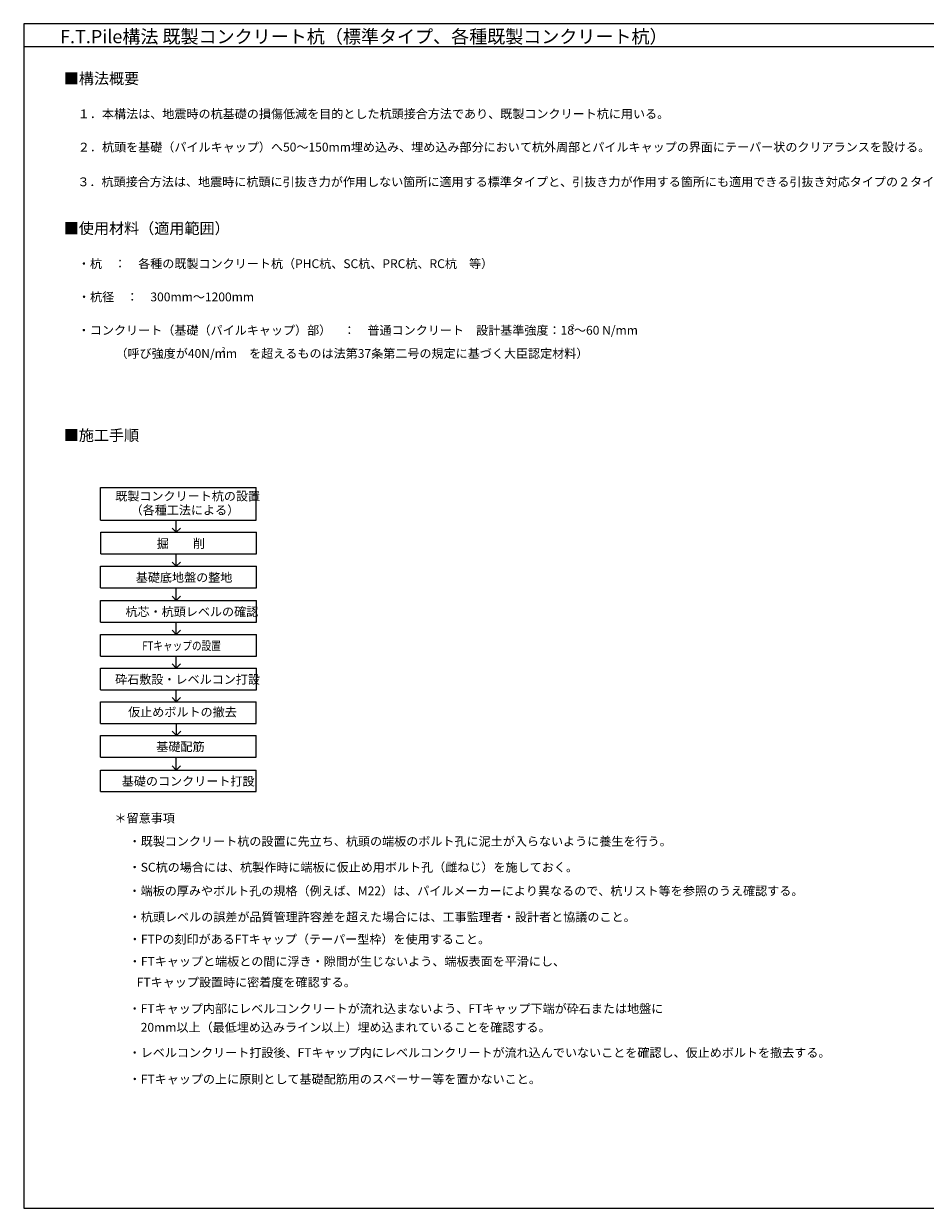
# Model space of a CAD drawing. Extents: x 0 to 800, y 0 to 536.
# Drawn here: x 0 to 408, y 0 to 536 of the extents above; entities that cross this region are included whole.
import ezdxf

# ---------------------------------------------------------------- set-up
doc = ezdxf.new("R2010")
doc.units = 0
doc.layers.add('A01', color=4, linetype='CONTINUOUS', lineweight=30)
doc.layers.add('A02', color=7, linetype='CONTINUOUS', lineweight=30)
doc.layers.add('A03', color=6, linetype='CONTINUOUS', lineweight=18, plot=False)
doc.styles.get("Standard").update_dxf_attribs({"font": 'ISOCP.SHX', "bigfont": 'EXTFONT2.SHX'})

msp = doc.modelspace()

# ---------------------------------------------------------------- linework, layer by layer
at = {"layer": 'A01', "color": 0, "lineweight": 0}
for p, q in [((0, 525.671), (800, 525.671)), ((34.6493, 326.1426), (105.1148, 326.1426)), ((34.6493, 318.3071), (34.6493, 326.1426)), ((34.6493, 311.4237), (34.6493, 326.1426)), ((105.1148, 311.4237), (105.1148, 326.1426)), ((34.6493, 311.4237), (105.1148, 311.4237)), ((68.9877, 305.8671), (68.9877, 311.4237)), ((34.8612, 305.8671), (105.3266, 305.8671)), ((34.8612, 298.0316), (34.8612, 305.8671)), ((34.8612, 296.1481), (34.8612, 305.8671)), ((34.8612, 296.1481), (34.8612, 305.8671)), ((34.8612, 296.1481), (34.8612, 305.8671)), ((68.9877, 305.8671), (67.0664, 307.7884)), ((68.9877, 305.8671), (70.909, 307.7884)), ((105.3266, 296.1481), (105.3266, 305.8671)), ((34.8612, 296.1481), (105.3266, 296.1481)), ((68.9877, 290.4992), (68.9877, 296.1481)), ((34.7552, 290.4992), (105.2207, 290.4992)), ((34.7552, 282.6636), (34.7552, 290.4992)), ((34.7552, 280.7802), (34.7552, 290.4992)), ((34.7552, 280.7802), (34.7552, 290.4992)), ((34.7552, 280.7802), (34.7552, 290.4992)), ((68.9877, 290.4992), (67.0664, 292.4205)), ((68.9877, 290.4992), (70.909, 292.4205)), ((105.2207, 280.7802), (105.2207, 290.4992)), ((34.7552, 280.7802), (105.2207, 280.7802)), ((68.9877, 274.994), (68.9877, 280.7802)), ((34.7552, 274.994), (105.2207, 274.994)), ((34.7552, 267.1585), (34.7552, 274.994)), ((34.7552, 265.2751), (34.7552, 274.994)), ((34.7552, 265.2751), (34.7552, 274.994)), ((34.7552, 265.2751), (34.7552, 274.994)), ((68.9877, 274.994), (67.0664, 276.9154)), ((68.9877, 274.994), (70.909, 276.9154)), ((105.2207, 265.2751), (105.2207, 274.994)), ((34.7552, 265.2751), (105.2207, 265.2751)), ((68.9877, 259.5956), (68.9877, 265.2751)), ((34.7552, 259.5956), (105.2207, 259.5956)), ((34.7552, 251.7601), (34.7552, 259.5956)), ((34.7552, 249.8766), (34.7552, 259.5956)), ((34.7552, 249.8766), (34.7552, 259.5956)), ((34.7552, 249.8766), (34.7552, 259.5956)), ((68.9877, 259.5956), (67.0664, 261.5169)), ((68.9877, 259.5956), (70.909, 261.5169)), ((105.2207, 249.8766), (105.2207, 259.5956)), ((34.7552, 249.8766), (105.2207, 249.8766)), ((68.9877, 244.3682), (68.9877, 249.8766)), ((34.7552, 244.3682), (105.2207, 244.3682)), ((34.7552, 236.5327), (34.7552, 244.3682)), ((34.7552, 234.6493), (34.7552, 244.3682)), ((34.7552, 234.6493), (34.7552, 244.3682)), ((34.7552, 234.6493), (34.7552, 244.3682)), ((68.9877, 244.3682), (67.0664, 246.2895)), ((68.9877, 244.3682), (70.909, 246.2895)), ((105.2207, 234.6493), (105.2207, 244.3682)), ((34.7552, 234.6493), (105.2207, 234.6493)), ((68.9877, 229.1442), (67.0664, 231.0656)), ((68.9877, 229.1442), (68.9877, 234.6493)), ((68.9877, 229.1442), (70.909, 231.0656)), ((34.6493, 229.1442), (105.1148, 229.1442)), ((34.6493, 221.3087), (34.6493, 229.1442)), ((34.6493, 219.4253), (34.6493, 229.1442)), ((34.6493, 219.4253), (34.6493, 229.1442)), ((34.6493, 219.4253), (34.6493, 229.1442)), ((105.1148, 219.4253), (105.1148, 229.1442)), ((34.6493, 219.4253), (105.1148, 219.4253)), ((69.0833, 213.9209), (67.162, 215.8422)), ((69.0833, 213.9209), (69.0833, 219.4253)), ((69.0833, 213.9209), (71.0046, 215.8422)), ((34.6493, 213.9209), (105.1148, 213.9209)), ((34.6493, 206.0854), (34.6493, 213.9209)), ((34.6493, 204.202), (34.6493, 213.9209)), ((34.6493, 204.202), (34.6493, 213.9209)), ((34.6493, 204.202), (34.6493, 213.9209)), ((105.1148, 204.202), (105.1148, 213.9209)), ((34.6493, 204.202), (105.1148, 204.202)), ((68.9877, 198.3094), (68.9877, 204.202)), ((68.9877, 198.3094), (67.0664, 200.2307)), ((68.9877, 198.3094), (70.909, 200.2307)), ((34.6493, 198.3094), (105.1148, 198.3094)), ((34.6493, 190.4739), (34.6493, 198.3094)), ((34.6493, 188.5904), (34.6493, 198.3094)), ((34.6493, 188.5904), (34.6493, 198.3094)), ((34.6493, 188.5904), (34.6493, 198.3094)), ((105.1148, 188.5904), (105.1148, 198.3094)), ((34.6493, 188.5904), (105.1148, 188.5904))]:
    msp.add_line(p, q, dxfattribs=at)
at = {"layer": 'A03', "color": 0, "lineweight": 0}
msp.add_lwpolyline([(0, 0), (800, 0), (800, 536), (0, 536)], close=True, dxfattribs=at)

# ---------------------------------------------------------------- texts
at = {"layer": 'A02', "color": 0, "lineweight": 0}
for s, height, width, p in [('F.T.Pile構法 既製コンクリート杭（標準タイプ、各種既製コンクリート杭）', 6, 0.996503, (16.4327, 527.1669)), ('FTキャップの設置', 4, 0.8, (53.5748, 252.535))]:
    msp.add_text(s, height=height, dxfattribs=dict(at, width=width)).set_placement(p)
for s, height, p in [('■構法概要', 5, (18.0994, 508.6857)), ('１．本構法は、地震時の杭基礎の損傷低減を目的とした杭頭接合方法であり、既製コンクリート杭に用いる。', 4, (24.4708, 493.2007)), ('２．杭頭を基礎（パイルキャップ）へ50～150mm埋め込み、埋め込み部分において杭外周部とパイルキャップの界面にテーパー状のクリアランスを設ける。', 4, (24.4708, 478.1545)), ('３．杭頭接合方法は、地震時に杭頭に引抜き力が作用しない箇所に適用する標準タイプと、引抜き力が作用する箇所にも適用できる引抜き対応タイプの２タイプがある。', 4, (24.2739, 462.4501)), ('■使用材料（適用範囲）', 5, (18.0994, 440.9025)), ('・杭\u3000：\u3000各種の既製コンクリート杭（PHC杭、SC杭、PRC杭、RC杭\u3000等）', 4, (24.4708, 425.4175)), ('・杭径\u3000：\u3000300mm～1200mm', 4, (24.5404, 410.3713)), ('・コンクリート（基礎（パイルキャップ）部）\u3000：\u3000普通コンクリート\u3000設計基準強度：18～60 N/mm', 4, (24.4708, 395.2837)), ('2', 2, (247.5237, 398.0539)), ('（呼び強度が40N/mm\u3000を超えるものは法第37条第二号の規定に基づく大臣認定材料）', 4, (41.4838, 384.7865)), ('2', 2, (89.6026, 387.676)), ('■施工手順', 5, (18.0994, 347.2547)), ('既製コンクリート杭の設置', 4, (41.3914, 320.2449)), ('（各種工法による）', 4, (48.3476, 313.9131)), ('掘\u3000\u3000削', 4, (60.1521, 298.8065)), ('基礎底地盤の整地', 4, (50.6948, 283.4386)), ('杭芯・杭頭レベルの確認', 4, (46.019, 267.9335)), ('砕石敷設・レベルコン打設', 4, (41.3433, 237.3077)), ('仮止めボルトの撤去', 4, (47.2232, 222.5548)), ('基礎配筋', 4, (59.9402, 206.8604)), ('基礎のコンクリート打設', 4, (44.3545, 191.2488)), ('＊留意事項', 4, (41.0772, 174.5378)), ('・既製コンクリート杭の設置に先立ち、杭頭の端板のボルト孔に泥土が入らないように養生を行う。', 4, (47.4486, 164.0528)), ('・SC杭の場合には、杭製作時に端板に仮止め用ボルト孔（雌ねじ）を施しておく。', 4, (47.4486, 152.3226)), ('・端板の厚みやボルト孔の規格（例えば、M22）は、パイルメーカーにより異なるので、杭リスト等を参照のうえ確認する。', 4, (47.4032, 141.6216)), ('・杭頭レベルの誤差が品質管理許容差を超えた場合には、工事監理者・設計者と協議のこと。', 4, (47.5064, 129.8268)), ('・FTPの刻印があるFTキャップ（テーパー型枠）を使用すること。', 4, (47.5246, 119.7582)), ('・FTキャップと端板との間に浮き・隙間が生じないよう、端板表面を平滑にし、', 4, (47.5179, 109.7303)), ('   FTキャップ設置時に密着度を確認する。', 4, (47.4486, 100.2896)), ('・FTキャップ内部にレベルコンクリートが流れ込まないよう、FTキャップ下端が砕石または地盤に', 4, (47.4486, 88.3471)), ('\u300020mm以上（最低埋め込みライン以上）埋め込まれていることを確認する。', 4, (47.4486, 79.8897)), ('・レベルコンクリート打設後、FTキャップ内にレベルコンクリートが流れ込んでいないことを確認し、仮止めボルトを撤去する。', 4, (47.4486, 68.4322)), ('・FTキャップの上に原則として基礎配筋用のスペーサー等を置かないこと。', 4, (47.4857, 56.4514))]:
    msp.add_text(s, height=height, dxfattribs=at).set_placement(p)

doc.saveas('drawing.dxf')
